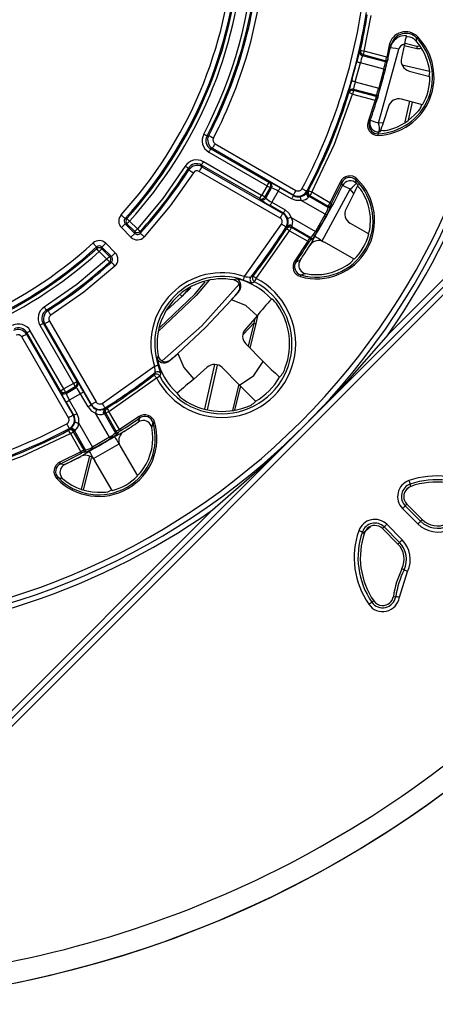
# Model space of a CAD drawing. Units: millimetres. Extents: x 5 to 619, y 2 to 447.
# Drawn here: x 231 to 250, y 121 to 166 of the extents above; entities that cross this region are included whole.
import ezdxf

# ---------------------------------------------------------------- set-up
doc = ezdxf.new("R2010")
doc.units = ezdxf.units.MM

msp = doc.modelspace()

# ---------------------------------------------------------------- linework, layer by layer
for p, q in [((264.0445, 167.6948), (243.8458, 147.496)), ((263.6106, 167.6144), (247.7236, 151.7274)), ((223.7075, 127.0042), (264.1915, 167.4881)), ((246.6159, 164.8393), (246.9358, 166.487)), ((249.0344, 165.2812), (248.9247, 165.3819)), ((249.0344, 165.2812), (249.0427, 165.4441)), ((246.4455, 164.878), (246.4172, 164.8282)), ((247.276, 161.4982), (248.2253, 164.9182)), ((247.7803, 165.1105), (247.6602, 164.5595)), ((247.8736, 165.1671), (247.8471, 165.0634)), ((247.8534, 165.0954), (247.865, 165.1415)), ((247.8537, 165.0953), (247.8785, 165.1653)), ((248.4782, 165.155), (248.3405, 164.5072)), ((249.05, 164.9423), (248.4624, 165.0808)), ((248.5112, 165.196), (249.0543, 165.068)), ((246.5713, 164.6728), (246.5146, 164.7001)), ((246.5429, 164.6227), (246.5713, 164.6728)), ((247.6063, 164.3378), (246.5429, 164.6227)), ((246.5713, 164.6728), (247.6189, 164.3921)), ((247.6602, 164.5595), (246.6159, 164.8393)), ((247.7111, 164.4465), (247.6984, 164.392)), ((246.2089, 163.4106), (246.4451, 164.2921)), ((247.5268, 164.0023), (246.4451, 164.2921)), ((247.5268, 164.0023), (247.2905, 163.1207)), ((247.6189, 164.3921), (247.6063, 164.3378)), ((248.3779, 164.2), (249.6395, 163.9028)), ((248.6988, 163.9146), (249.6585, 163.6575)), ((246.1278, 163.0177), (246.1283, 163.0753)), ((246.1283, 163.0753), (247.1916, 162.7904)), ((246.2089, 163.4106), (247.2905, 163.1207)), ((245.9166, 162.9602), (245.9163, 162.903)), ((246.0651, 163.0225), (246.1278, 163.0177)), ((246.0832, 162.8513), (247.1275, 162.5715)), ((247.1755, 162.737), (246.1278, 163.0177)), ((247.1916, 162.7904), (247.1755, 162.737)), ((247.2443, 162.6974), (247.2281, 162.6438)), ((249.3091, 162.3535), (248.3494, 162.6106)), ((247.1275, 162.5715), (246.799, 161.5728)), ((247.7428, 162.2766), (247.4957, 161.5218)), ((248.712, 162.5135), (248.4956, 161.5574)), ((248.668, 161.6434), (248.8565, 162.4747)), ((246.849, 161.453), (246.8684, 161.5485)), ((246.849, 161.453), (246.8698, 161.548)), ((247.4957, 161.5218), (247.276, 161.4982)), ((239.3537, 160.9105), (239.4296, 160.9317)), ((247.2617, 161.014), (247.2979, 161.1004)), ((239.6035, 160.3349), (239.527, 160.3127)), ((239.527, 160.3127), (242.2197, 158.758)), ((243.342, 158.1764), (239.6035, 160.3349)), ((239.7283, 160.5511), (243.4669, 158.3926)), ((239.4396, 160.1613), (242.1324, 158.6067)), ((238.5121, 159.3425), (238.4925, 159.4189)), ((241.7897, 158.0131), (239.0969, 159.5678)), ((239.0969, 159.5678), (239.1159, 159.4904)), ((239.1159, 159.4904), (242.8545, 157.3319)), ((241.877, 158.1644), (239.1843, 159.7191)), ((242.7296, 157.1157), (238.9911, 159.2742)), ((242.1324, 158.6067), (241.877, 158.1644)), ((242.0263, 158.0783), (242.2816, 158.5205)), ((242.0663, 158.036), (242.3382, 158.507)), ((242.2197, 158.758), (242.2763, 158.7445)), ((242.2816, 158.5205), (242.3382, 158.507)), ((242.7354, 158.5057), (243.3493, 158.1512)), ((245.5258, 158.7957), (245.0361, 157.8236)), ((245.6178, 158.6198), (245.5932, 158.7634)), ((246.2687, 158.7169), (246.2294, 158.8778)), ((242.0663, 158.036), (242.0263, 158.0783)), ((242.648, 158.3543), (242.3534, 157.844)), ((243.2619, 157.9999), (242.648, 158.3543)), ((243.9767, 158.3084), (243.9638, 158.3551)), ((244.0057, 158.3468), (243.9767, 158.3084)), ((244.0459, 158.3875), (244.0057, 158.3468)), ((244.0528, 158.091), (244.074, 158.1158)), ((244.1144, 158.1568), (244.0666, 158.1978)), ((244.074, 158.1158), (244.1144, 158.1568)), ((244.9569, 157.606), (244.074, 158.1158)), ((244.1144, 158.1568), (244.9592, 157.669)), ((245.0361, 157.8236), (244.2006, 158.3061)), ((244.6727, 156.0569), (245.9764, 158.446)), ((246.1394, 158.2474), (245.7804, 157.5389)), ((246.1394, 158.2474), (245.9764, 158.446)), ((241.8296, 157.9709), (241.7897, 158.0131)), ((242.8799, 157.3382), (242.266, 157.6927)), ((242.3534, 157.844), (242.9673, 157.4896)), ((244.8199, 157.2871), (243.706, 157.9302)), ((244.9592, 157.669), (244.9569, 157.606)), ((245.0621, 157.6978), (245.0597, 157.6347)), ((242.8545, 157.3319), (242.8799, 157.3382)), ((243.2496, 157.1399), (244.3636, 156.4967)), ((244.8199, 157.2871), (244.3636, 156.4967)), ((244.9541, 157.3801), (244.8852, 157.2508)), ((235.5709, 156.849), (235.3944, 156.6725)), ((235.8372, 156.2297), (235.3944, 156.6725)), ((235.6445, 157.0919), (235.5654, 157.0904)), ((235.5709, 156.849), (235.6504, 156.8509)), ((236.0138, 156.4062), (235.5709, 156.849)), ((235.6504, 156.8509), (236.0119, 156.4894)), ((236.1354, 156.613), (235.7739, 156.9745)), ((241.0827, 154.4138), (242.799, 156.8367)), ((243.0106, 156.7042), (243.0575, 156.7163)), ((243.0387, 156.672), (243.0236, 156.6168)), ((243.0575, 156.7163), (243.0387, 156.672)), ((243.1983, 156.6937), (243.2576, 156.6729)), ((243.2576, 156.6729), (243.273, 156.7284)), ((244.1025, 156.1851), (243.2576, 156.6729)), ((243.273, 156.7284), (243.2839, 156.7591)), ((243.273, 156.7284), (244.1559, 156.2186)), ((245.9731, 156.8738), (246.8336, 156.377)), ((236.0138, 156.4062), (235.8372, 156.2297)), ((236.0119, 156.4894), (236.0138, 156.4062)), ((236.2647, 156.4954), (236.2663, 156.4118)), ((241.626, 154.3245), (243.1715, 156.5236)), ((243.1715, 156.5236), (244.007, 156.0412)), ((244.1559, 156.2186), (244.1025, 156.1851)), ((244.4276, 156.4583), (244.3501, 156.3341)), ((234.2514, 155.7764), (234.2498, 155.6972)), ((234.4908, 155.6914), (234.4927, 155.7708)), ((234.4927, 155.7708), (234.6692, 155.9474)), ((234.4927, 155.7708), (234.9356, 155.328)), ((234.6692, 155.9474), (235.1121, 155.5045)), ((244.007, 156.0412), (243.41, 155.131)), ((244.1824, 156.1153), (244.1289, 156.0816)), ((244.6693, 156.0515), (244.6727, 156.0569)), ((244.6693, 156.0515), (244.7781, 156.0049)), ((246.1586, 155.2079), (244.7781, 156.0049)), ((234.3673, 155.5678), (234.7288, 155.2063)), ((234.8523, 155.3299), (234.4908, 155.6914)), ((234.9356, 155.328), (234.8523, 155.3299)), ((234.9356, 155.328), (235.1121, 155.5045)), ((234.9299, 155.0755), (234.8463, 155.077)), ((243.4717, 155.0888), (243.661, 155.16)), ((241.4883, 154.4321), (241.3762, 154.3822)), ((243.6908, 154.4807), (243.9114, 154.5465)), ((240.7503, 154.2977), (240.5865, 154.2506)), ((240.6019, 154.2472), (240.5865, 154.2506)), ((240.6083, 154.2458), (240.6019, 154.2472)), ((241.4361, 154.1179), (241.5451, 154.1701)), ((238.2, 153.4941), (237.4972, 152.8498)), ((238.6122, 153.8922), (238.1999, 153.494)), ((238.5172, 153.852), (238.2, 153.4941)), ((240.4906, 153.3352), (240.805, 153.6883)), ((240.805, 153.6883), (240.7894, 153.6827)), ((242.3411, 153.3742), (242.3287, 153.3628)), ((231.9229, 152.8493), (231.9993, 152.8297)), ((241.6749, 152.5938), (241.1308, 151.9805)), ((241.6212, 152.2315), (241.724, 152.6513)), ((231.6227, 152.1575), (233.1773, 149.4647)), ((231.774, 152.2449), (233.3287, 149.5521)), ((231.8514, 152.2259), (231.774, 152.2449)), ((234.0098, 148.4873), (231.8514, 152.2259)), ((232.0676, 152.3507), (234.226, 148.6121)), ((241.0174, 151.7342), (241.5158, 152.246)), ((241.5158, 152.246), (241.2547, 151.1814)), ((241.3426, 151.0935), (241.6212, 152.2315)), ((241.5694, 152.4749), (241.5158, 152.246)), ((231.0291, 151.8148), (231.0069, 151.7383)), ((231.0069, 151.7383), (233.1653, 147.9997)), ((232.5838, 149.122), (231.0291, 151.8148)), ((232.7351, 149.2094), (231.1804, 151.9022)), ((232.9491, 147.8749), (230.7906, 151.6135)), ((241.1464, 151.2897), (241.9564, 150.4797)), ((237.0912, 150.7553), (237.0441, 150.5914)), ((237.0912, 150.7553), (237.0945, 150.7399)), ((237.6534, 150.5368), (238.0066, 150.8511)), ((237.0945, 150.7399), (237.0959, 150.7335)), ((237.6591, 150.5523), (237.6534, 150.5368)), ((239.7041, 150.3407), (239.2406, 148.2937)), ((239.3751, 148.2466), (239.8436, 150.3127)), ((234.505, 148.5427), (236.9279, 150.2591)), ((236.9595, 149.9656), (236.9097, 149.8535)), ((237.1717, 149.7966), (237.2239, 149.9056)), ((239.3612, 150.2109), (238.7479, 149.6668)), ((240.052, 150.1954), (240.862, 149.3854)), ((233.1773, 149.4647), (232.7351, 149.2094)), ((233.3287, 149.5521), (233.3709, 149.5121)), ((234.8181, 148.1703), (237.0173, 149.7157)), ((240.8237, 149.4237), (240.5255, 148.2077)), ((242.7046, 149.754), (242.7116, 149.7494)), ((232.5973, 149.0655), (232.5838, 149.122)), ((232.8213, 149.0601), (233.2635, 149.3155)), ((232.8348, 149.0036), (232.8213, 149.0601)), ((232.8348, 149.0036), (233.3057, 149.2755)), ((233.4978, 148.9883), (232.9874, 148.6937)), ((233.2635, 149.3155), (233.3057, 149.2755)), ((233.8522, 148.3745), (233.4978, 148.9883)), ((233.6491, 149.0757), (234.0035, 148.4619)), ((237.979, 149.013), (237.9675, 149.0007)), ((240.6434, 148.2378), (240.912, 149.3351)), ((233.1905, 147.9925), (232.8361, 148.6063)), ((232.9874, 148.6937), (233.3419, 148.0799)), ((241.5877, 148.6371), (241.5924, 148.6301)), ((234.845, 146.9782), (234.2019, 148.0921)), ((234.5827, 148.0579), (234.6134, 148.0688)), ((234.6134, 148.0688), (234.6689, 148.0841)), ((235.1231, 147.1859), (234.6134, 148.0688)), ((234.6255, 148.2843), (234.6376, 148.3312)), ((234.6698, 148.303), (234.6255, 148.2843)), ((234.6689, 148.0841), (234.648, 148.1435)), ((234.6689, 148.0841), (235.1566, 147.2393)), ((234.725, 148.3182), (234.6698, 148.303)), ((235.3005, 147.3347), (234.8181, 148.1703)), ((233.1653, 147.9997), (233.1905, 147.9925)), ((233.4115, 147.6358), (234.0546, 146.5219)), ((236.2107, 147.9317), (235.3005, 147.3347)), ((236.1817, 147.6808), (236.2529, 147.8701)), ((236.7952, 147.4303), (236.861, 147.651)), ((223.647, 127.2972), (243.8458, 147.496)), ((232.9949, 147.3361), (232.9542, 147.2958)), ((232.9867, 147.378), (233.0333, 147.365)), ((233.0333, 147.365), (232.9949, 147.3361)), ((233.0357, 147.1412), (233.5181, 146.3057)), ((233.185, 147.2274), (233.144, 147.2751)), ((233.185, 147.2274), (233.226, 147.2678)), ((233.6727, 146.3825), (233.185, 147.2274)), ((233.226, 147.2678), (233.2508, 147.2889)), ((233.226, 147.2678), (233.7357, 146.3849)), ((235.1566, 147.2393), (235.1231, 147.1859)), ((235.2601, 147.2128), (235.2265, 147.1593)), ((234.845, 146.9782), (234.0546, 146.5219)), ((234.1021, 145.9862), (235.2852, 146.6693)), ((235.0077, 146.9916), (234.8834, 146.9141)), ((235.2852, 146.6693), (235.2903, 146.6723)), ((235.2903, 146.6723), (235.3369, 146.5637)), ((233.5181, 146.3057), (232.546, 145.8159)), ((233.7071, 146.2821), (233.6439, 146.2797)), ((233.7357, 146.3849), (233.6727, 146.3825)), ((234.0909, 146.4566), (233.9617, 146.3877)), ((235.3369, 146.5637), (236.1339, 145.1831)), ((232.5783, 145.7485), (232.7778, 145.7156)), ((232.7707, 145.7105), (233.5318, 146.0912)), ((233.9131, 146.0994), (233.5377, 144.5672)), ((233.6494, 144.5481), (234.0061, 146.0048)), ((234.0979, 145.9823), (234.1021, 145.9862)), ((234.0979, 145.9823), (234.1677, 145.8887)), ((234.9648, 144.5081), (234.1677, 145.8887)), ((232.464, 145.1124), (232.688, 145.059)), ((248.5442, 144.5137), (248.6642, 144.6415)), ((248.7827, 144.704), (248.7468, 144.8064)), ((239.6143, 143.6181), (223.7273, 127.7311)), ((248.3946, 143.6786), (249.1063, 142.9668)), ((248.5946, 143.8786), (248.5178, 143.8018)), ((248.5178, 143.8018), (249.2296, 143.0901)), ((248.5946, 143.8786), (249.3063, 143.1668)), ((249.2296, 143.0901), (249.3063, 143.1668)), ((246.5354, 142.595), (246.6378, 142.5591)), ((246.5595, 142.5362), (246.9193, 142.8535)), ((247.5399, 142.8239), (247.4632, 142.7472)), ((247.4632, 142.7472), (248.175, 142.0354)), ((247.5399, 142.8239), (248.2517, 142.1122)), ((248.375, 142.2354), (247.6632, 142.9472)), ((248.2517, 142.1122), (248.175, 142.0354)), ((248.2517, 142.1122), (248.375, 142.2354)), ((248.2482, 139.5726), (248.6219, 140.768)), ((248.465, 140.8442), (248.3674, 140.8916)), ((247.0637, 139.4079), (246.9745, 139.3461)), ((247.9687, 139.616), (248.076, 139.5994))]:
    msp.add_line(p, q)
at = {"flags": 128}
for points in [[(249.0965, 165.496), (249.0865, 165.4864), (249.0769, 165.4771), (249.068, 165.4685), (249.06, 165.4608), (249.0533, 165.4544), (249.0481, 165.4493), (249.0445, 165.4459), (249.0427, 165.4441)], [(246.4455, 164.878), (246.461, 164.8745), (246.4985, 164.866), (246.5527, 164.8537), (246.6159, 164.8393)], [(247.7803, 165.1105), (247.7946, 165.1076), (247.8084, 165.1047), (247.8211, 165.1021), (247.8322, 165.0998), (247.8413, 165.0979), (247.8481, 165.0965), (247.8523, 165.0956), (247.8537, 165.0953)], [(248.2253, 164.9182), (248.0755, 164.9498), (247.9486, 164.9765), (247.8637, 164.9944), (247.8339, 165.0007)], [(249.2642, 164.9623), (249.1943, 164.9368), (249.05, 164.9423)], [(246.6159, 164.8393), (246.6004, 164.7815), (246.5868, 164.7306), (246.5767, 164.6929), (246.5713, 164.6728)], [(247.6189, 164.3921), (247.6228, 164.4076), (247.6308, 164.4405), (247.6436, 164.4922), (247.6515, 164.5243), (247.6602, 164.5595)], [(247.6602, 164.5595), (247.6745, 164.5562), (247.6882, 164.5531), (247.7008, 164.5502), (247.7119, 164.5477), (247.721, 164.5456), (247.7277, 164.5441), (247.7319, 164.5431), (247.7333, 164.5428)], [(246.4451, 164.2921), (246.4131, 164.3001), (246.3822, 164.3078), (246.3536, 164.3149), (246.3282, 164.3213), (246.3071, 164.3266), (246.2909, 164.3306), (246.2803, 164.3332), (246.2756, 164.3344)], [(247.5995, 163.9841), (247.5981, 163.9844), (247.594, 163.9854), (247.5872, 163.9871), (247.5782, 163.9894), (247.5672, 163.9922), (247.5546, 163.9953), (247.5409, 163.9987), (247.5268, 164.0023)], [(246.2089, 163.4106), (246.1772, 163.4197), (246.1466, 163.4284), (246.1182, 163.4365), (246.0931, 163.4437), (246.0722, 163.4497), (246.0561, 163.4543), (246.0456, 163.4573), (246.0409, 163.4587)], [(247.3627, 163.1001), (247.3572, 163.1017), (247.3415, 163.1062), (247.3181, 163.1129), (247.2905, 163.1207)], [(244.2006, 158.3061), (245.247, 160.5351), (246.0832, 162.8513)], [(246.0832, 162.8513), (246.0213, 162.8704), (245.9682, 162.8869), (245.9314, 162.8983), (245.9163, 162.903)], [(246.1278, 163.0177), (246.1258, 163.0101), (246.1225, 162.9976), (246.1179, 162.9807), (246.1124, 162.9599), (246.1059, 162.9358), (246.0987, 162.9091), (246.0911, 162.8806), (246.0832, 162.8513)], [(247.1992, 162.5494), (247.1978, 162.5498), (247.1937, 162.551), (247.1871, 162.5531), (247.1782, 162.5558), (247.1673, 162.5592), (247.1549, 162.563), (247.1415, 162.5671), (247.1275, 162.5715)], [(246.8698, 161.548), (246.8684, 161.5485), (246.8644, 161.5499), (246.8578, 161.5522), (246.849, 161.5553), (246.8383, 161.559), (246.8261, 161.5633), (246.8128, 161.568), (246.799, 161.5728)], [(247.276, 161.4982), (247.1314, 161.5484), (247.0088, 161.5909), (246.9268, 161.6193), (246.8981, 161.6292)], [(239.3537, 160.9105), (239.3494, 160.9128), (239.3396, 160.9179), (239.3249, 160.9256), (239.3056, 160.9357), (239.2825, 160.9479), (239.2563, 160.9616), (239.2281, 160.9764), (239.1989, 160.9917)], [(239.4296, 160.9317), (239.4358, 160.9285), (239.4497, 160.9213), (239.4708, 160.9103), (239.4984, 160.8959), (239.5315, 160.8787), (239.5689, 160.8592), (239.6092, 160.8382), (239.651, 160.8164)], [(247.2646, 160.9394), (247.2641, 160.9532), (247.2636, 160.9665), (247.2631, 160.9789), (247.2626, 160.99), (247.2623, 160.9993), (247.262, 161.0066), (247.2618, 161.0115), (247.2617, 161.014)], [(239.4396, 160.1613), (239.4561, 160.1899), (239.472, 160.2175), (239.4868, 160.243), (239.4998, 160.2656), (239.5107, 160.2845), (239.5191, 160.299), (239.5245, 160.3085), (239.527, 160.3127)], [(239.6035, 160.3349), (239.6069, 160.3409), (239.6148, 160.3545), (239.6267, 160.3751), (239.6423, 160.4021), (239.6609, 160.4344), (239.682, 160.4709), (239.7047, 160.5103), (239.7283, 160.5511)], [(238.3448, 159.5124), (237.3032, 158.0146), (236.1354, 156.613)], [(238.3448, 159.5124), (238.3727, 159.4947), (238.3996, 159.4777), (238.4245, 159.4619), (238.4466, 159.4479), (238.465, 159.4363), (238.4791, 159.4274), (238.4884, 159.4215), (238.4925, 159.4189)], [(239.1159, 159.4904), (239.1046, 159.4708), (239.0771, 159.4232), (239.0374, 159.3544), (238.9911, 159.2742)], [(239.0969, 159.5678), (239.0993, 159.572), (239.1048, 159.5815), (239.1131, 159.5959), (239.124, 159.6148), (239.1371, 159.6374), (239.1518, 159.6629), (239.1678, 159.6905), (239.1843, 159.7191)], [(238.7227, 159.2084), (237.6513, 157.6763), (236.4505, 156.2433)], [(238.5121, 159.3425), (238.518, 159.3388), (238.5312, 159.3304), (238.5513, 159.3176), (238.5775, 159.3008), (238.609, 159.2808), (238.6446, 159.2582), (238.6829, 159.2338), (238.7227, 159.2084)], [(242.1324, 158.6067), (242.1648, 158.6628), (242.1926, 158.711), (242.2118, 158.7443), (242.2197, 158.758)], [(242.1324, 158.6067), (242.1842, 158.5767), (242.2298, 158.5504), (242.2636, 158.5309), (242.2816, 158.5205)], [(242.7354, 158.5057), (242.733, 158.5014), (242.7275, 158.4919), (242.7192, 158.4775), (242.7083, 158.4586), (242.6952, 158.436), (242.6805, 158.4105), (242.6645, 158.3829), (242.648, 158.3543)], [(245.5932, 158.7634), (245.591, 158.7645), (245.5865, 158.7667), (245.5799, 158.7698), (245.5715, 158.7738), (245.5615, 158.7786), (245.5503, 158.784), (245.5383, 158.7898), (245.5258, 158.7957)], [(245.9764, 158.446), (245.846, 158.5092), (245.7332, 158.5639), (245.6536, 158.6025), (245.6178, 158.6198)], [(245.9764, 158.446), (246.0828, 158.5446), (246.1746, 158.6297), (246.2396, 158.6898), (246.2687, 158.7169)], [(246.2294, 158.8778), (246.2311, 158.8796), (246.2346, 158.8831), (246.2396, 158.8884), (246.2461, 158.8951), (246.2538, 158.903), (246.2624, 158.912), (246.2717, 158.9216), (246.2813, 158.9315)], [(241.7897, 158.0131), (241.7976, 158.0268), (241.8168, 158.0601), (241.8446, 158.1083), (241.877, 158.1644)], [(242.0263, 158.0783), (242.0083, 158.0887), (241.9744, 158.1082), (241.9289, 158.1345), (241.877, 158.1644)], [(243.3493, 158.1512), (243.3468, 158.147), (243.3414, 158.1375), (243.333, 158.1231), (243.3221, 158.1042), (243.3091, 158.0816), (243.2943, 158.0561), (243.2784, 158.0285), (243.2619, 157.9999)], [(243.4669, 158.3926), (243.4433, 158.3518), (243.4206, 158.3124), (243.3995, 158.2759), (243.3808, 158.2436), (243.3653, 158.2167), (243.3534, 158.196), (243.3455, 158.1825), (243.342, 158.1764)], [(243.3493, 158.1512), (243.3452, 158.1654), (243.342, 158.1764)], [(243.706, 157.9302), (243.6991, 157.962), (243.6924, 157.9927), (243.6863, 158.0212), (243.6808, 158.0465), (243.6762, 158.0678), (243.6726, 158.0843), (243.6702, 158.0954), (243.6691, 158.1008)], [(243.9638, 158.3551), (243.9576, 158.3583), (243.9438, 158.3657), (243.9227, 158.3769), (243.8952, 158.3914), (243.8623, 158.4089), (243.825, 158.4286), (243.7849, 158.45), (243.7432, 158.472)], [(244.0459, 158.3875), (244.06, 158.3801), (244.094, 158.3622), (244.1432, 158.3363), (244.2006, 158.3061)], [(244.2006, 158.3061), (244.1706, 158.2542), (244.1443, 158.2086), (244.1248, 158.1748), (244.1144, 158.1568)], [(242.3534, 157.844), (242.3369, 157.8154), (242.321, 157.7878), (242.3062, 157.7623), (242.2932, 157.7397), (242.2823, 157.7208), (242.274, 157.7064), (242.2685, 157.6969), (242.266, 157.6927)], [(243.706, 157.9302), (243.4774, 157.9237), (243.2619, 157.9999)], [(245.0361, 157.8236), (245.0483, 157.8172), (245.0601, 157.8109), (245.0711, 157.8051), (245.0809, 157.8), (245.0891, 157.7956), (245.0956, 157.7922), (245.0999, 157.7899), (245.1021, 157.7887)], [(235.5654, 157.0904), (235.5603, 157.0951), (235.5487, 157.1056), (235.5311, 157.1217), (235.5081, 157.1427), (235.4805, 157.1678), (235.4494, 157.1962), (235.4158, 157.2269), (235.3809, 157.2586)], [(242.8545, 157.3319), (242.851, 157.3259), (242.8431, 157.3123), (242.8312, 157.2917), (242.8157, 157.2647), (242.797, 157.2324), (242.7759, 157.1959), (242.7532, 157.1566), (242.7296, 157.1157)], [(242.9673, 157.4896), (242.9508, 157.461), (242.9348, 157.4334), (242.9201, 157.4079), (242.907, 157.3853), (242.8961, 157.3664), (242.8878, 157.352), (242.8823, 157.3425), (242.8799, 157.3382)], [(242.9673, 157.4896), (243.141, 157.341), (243.2496, 157.1399)], [(243.2496, 157.1399), (243.189, 157.1204), (243.1363, 157.1035), (243.0998, 157.0918), (243.0835, 157.0865)], [(244.8852, 157.2508), (244.883, 157.252), (244.8787, 157.2544), (244.8723, 157.258), (244.8642, 157.2625), (244.8545, 157.2679), (244.8436, 157.2739), (244.832, 157.2804), (244.8199, 157.2871)], [(235.6445, 157.0919), (235.6563, 157.0813), (235.6847, 157.0554), (235.7259, 157.0181), (235.7739, 156.9745)], [(235.6504, 156.8509), (235.6616, 156.8621), (235.6888, 156.8893), (235.7281, 156.9286), (235.7739, 156.9745)], [(242.799, 156.8367), (242.839, 156.8117), (242.8775, 156.7875), (242.9132, 156.7652), (242.9449, 156.7453), (242.9712, 156.7288), (242.9914, 156.7162), (243.0047, 156.7079), (243.0106, 156.7042)], [(243.2576, 156.6729), (243.2537, 156.666), (243.2472, 156.6549), (243.2385, 156.6397), (243.2277, 156.621), (243.2152, 156.5994), (243.2014, 156.5755), (243.1867, 156.5499), (243.1715, 156.5236)], [(236.1354, 156.613), (236.0896, 156.5671), (236.0503, 156.5278), (236.0231, 156.5006), (236.0119, 156.4894)], [(236.1354, 156.613), (236.1834, 156.5694), (236.2246, 156.532), (236.253, 156.5061), (236.2647, 156.4954)], [(236.2663, 156.4118), (236.2714, 156.4071), (236.283, 156.3965), (236.3006, 156.3805), (236.3235, 156.3595), (236.3511, 156.3343), (236.3822, 156.3058), (236.4157, 156.2751), (236.4505, 156.2433)], [(243.1715, 156.5236), (243.1166, 156.5582), (243.0695, 156.5878), (243.037, 156.6083), (243.0236, 156.6168)], [(244.4276, 156.4583), (244.4255, 156.4596), (244.4212, 156.4622), (244.415, 156.4659), (244.407, 156.4707), (244.3975, 156.4764), (244.3869, 156.4828), (244.3754, 156.4896), (244.3636, 156.4967)], [(234.2514, 155.7764), (234.2467, 155.7815), (234.2361, 155.7931), (234.2201, 155.8107), (234.1991, 155.8337), (234.1739, 155.8612), (234.1455, 155.8924), (234.1149, 155.926), (234.0831, 155.9608)], [(244.0703, 156.0015), (244.0682, 156.0028), (244.064, 156.0054), (244.0578, 156.0093), (244.0499, 156.0143), (244.0405, 156.0202), (244.03, 156.0268), (244.0187, 156.0339), (244.007, 156.0412)], [(234.3673, 155.5678), (234.3237, 155.6158), (234.2863, 155.657), (234.2605, 155.6855), (234.2498, 155.6972)], [(234.3673, 155.5678), (234.4131, 155.6137), (234.4524, 155.653), (234.4796, 155.6802), (234.4908, 155.6914)], [(234.8523, 155.3299), (234.8411, 155.3187), (234.8139, 155.2915), (234.7746, 155.2522), (234.7288, 155.2063)], [(234.7288, 155.2063), (233.3272, 154.0385), (231.8294, 152.9969)], [(235.0984, 154.8912), (233.6654, 153.6905), (232.1333, 152.619)], [(234.8463, 155.077), (234.8357, 155.0887), (234.8098, 155.1172), (234.7724, 155.1583), (234.7288, 155.2063)], [(234.9299, 155.0755), (234.9346, 155.0703), (234.9452, 155.0588), (234.9613, 155.0412), (234.9823, 155.0182), (235.0075, 154.9907), (235.0359, 154.9596), (235.0666, 154.926), (235.0984, 154.8912)], [(243.4717, 155.0888), (243.4696, 155.0903), (243.4655, 155.0931), (243.4595, 155.0972), (243.4518, 155.1024), (243.4427, 155.1087), (243.4325, 155.1157), (243.4214, 155.1232), (243.41, 155.131)], [(241.0827, 154.4138), (241.0724, 154.3832), (241.0625, 154.3537), (241.0533, 154.3262), (241.0452, 154.3017), (241.0383, 154.2811), (241.0329, 154.265), (241.0292, 154.254), (241.0274, 154.2485)], [(241.626, 154.3245), (241.6, 154.3448), (241.5749, 154.3644), (241.5517, 154.3826), (241.5311, 154.3986), (241.5139, 154.412), (241.5008, 154.4223), (241.4921, 154.4291), (241.4883, 154.4321)], [(243.6702, 154.4089), (243.674, 154.4222), (243.6777, 154.435), (243.6811, 154.447), (243.6841, 154.4576), (243.6867, 154.4666), (243.6887, 154.4736), (243.6901, 154.4783), (243.6908, 154.4807)], [(243.7624, 154.6102), (243.8337, 154.5708), (243.9114, 154.5465)], [(239.4495, 154.2375), (238.8537, 153.533), (237.1002, 151.8635)], [(237.1674, 152.0553), (238.7863, 153.5966), (239.2724, 154.1714)], [(237.2856, 150.5081), (239.1062, 152.1304), (240.8386, 154.0524)], [(241.0274, 154.2485), (241.1774, 154.1967), (241.3046, 154.152)], [(241.3046, 154.152), (241.3947, 154.1228), (241.4361, 154.1179)], [(241.626, 154.3245), (241.5966, 154.2683), (241.5712, 154.2198), (241.5532, 154.1855), (241.5451, 154.1701)], [(238.0066, 150.8511), (239.2899, 152.0519), (240.4906, 153.3352)], [(241.6749, 152.5938), (241.1468, 153.0667), (240.4906, 153.3352)], [(231.9229, 152.8493), (231.9202, 152.8534), (231.9144, 152.8627), (231.9055, 152.8767), (231.8938, 152.8952), (231.8798, 152.9172), (231.8641, 152.9422), (231.847, 152.969), (231.8294, 152.9969)], [(231.9993, 152.8297), (232.003, 152.8238), (232.0114, 152.8106), (232.0242, 152.7905), (232.0409, 152.7642), (232.0609, 152.7328), (232.0836, 152.6972), (232.108, 152.6588), (232.1333, 152.619)], [(231.6227, 152.1575), (231.6512, 152.174), (231.6788, 152.1899), (231.7044, 152.2047), (231.727, 152.2177), (231.7458, 152.2286), (231.7603, 152.2369), (231.7698, 152.2424), (231.774, 152.2449)], [(231.8514, 152.2259), (231.8574, 152.2293), (231.871, 152.2372), (231.8916, 152.2491), (231.9185, 152.2646), (231.9509, 152.2833), (231.9874, 152.3044), (232.0267, 152.3271), (232.0676, 152.3507)], [(231.0069, 151.7383), (230.9873, 151.727), (230.9397, 151.6995), (230.8709, 151.6598), (230.7906, 151.6135)], [(231.0291, 151.8148), (231.0333, 151.8172), (231.0428, 151.8227), (231.0572, 151.831), (231.0761, 151.8419), (231.0987, 151.855), (231.1243, 151.8697), (231.1518, 151.8857), (231.1804, 151.9022)], [(247.7236, 151.7274), (245.8305, 149.5693), (243.8458, 147.496)], [(238.0066, 150.8511), (238.275, 150.195), (238.7479, 149.6668)], [(236.9279, 150.2591), (236.9585, 150.2693), (236.9881, 150.2792), (237.0156, 150.2884), (237.0401, 150.2966), (237.0607, 150.3035), (237.0768, 150.3089), (237.0878, 150.3126), (237.0933, 150.3144)], [(237.1898, 150.0372), (237.145, 150.1643), (237.0933, 150.3144)], [(240.862, 149.3854), (241.5146, 149.8272), (241.9564, 150.4797)], [(236.9097, 149.8535), (236.9127, 149.8496), (236.9195, 149.841), (236.9297, 149.8278), (236.9431, 149.8107), (236.9592, 149.7901), (236.9774, 149.7668), (236.9969, 149.7417), (237.0173, 149.7157)], [(237.2239, 149.9056), (237.2189, 149.9472), (237.1898, 150.0372)], [(233.1773, 149.4647), (233.2335, 149.4971), (233.2816, 149.525), (233.315, 149.5442), (233.3287, 149.5521)], [(233.1773, 149.4647), (233.2073, 149.4129), (233.2336, 149.3673), (233.2531, 149.3335), (233.2635, 149.3155)], [(237.1717, 149.7966), (237.1563, 149.7886), (237.122, 149.7706), (237.0734, 149.7452), (237.0173, 149.7157)], [(232.5838, 149.122), (232.5975, 149.1299), (232.6308, 149.1492), (232.6789, 149.177), (232.7351, 149.2094)], [(232.8213, 149.0601), (232.8109, 149.0782), (232.7913, 149.112), (232.765, 149.1576), (232.7351, 149.2094)], [(233.6491, 149.0757), (233.6449, 149.0733), (233.6354, 149.0678), (233.6209, 149.0595), (233.6021, 149.0486), (233.5795, 149.0355), (233.5539, 149.0208), (233.5263, 149.0048), (233.4978, 148.9883)], [(232.8361, 148.6063), (232.8498, 148.6142), (232.8831, 148.6335), (232.9313, 148.6613), (232.9874, 148.6937)], [(234.0035, 148.4619), (234.0071, 148.4761), (234.0098, 148.4873)], [(234.226, 148.6121), (234.1852, 148.5885), (234.1458, 148.5658), (234.1093, 148.5447), (234.077, 148.5261), (234.0501, 148.5105), (234.0294, 148.4986), (234.0159, 148.4908), (234.0098, 148.4873)], [(234.6376, 148.3312), (234.6339, 148.3371), (234.6256, 148.3503), (234.6129, 148.3705), (234.5964, 148.3969), (234.5766, 148.4285), (234.5542, 148.4642), (234.5301, 148.5028), (234.505, 148.5427)], [(233.1905, 147.9925), (233.1947, 147.9949), (233.2042, 148.0004), (233.2187, 148.0087), (233.2375, 148.0196), (233.2601, 148.0327), (233.2857, 148.0474), (233.3133, 148.0634), (233.3419, 148.0799)], [(233.3419, 148.0799), (233.418, 147.8643), (233.4115, 147.6358)], [(234.0035, 148.4619), (233.9993, 148.4594), (233.9898, 148.4539), (233.9754, 148.4456), (233.9565, 148.4347), (233.9339, 148.4217), (233.9083, 148.4069), (233.8808, 148.391), (233.8522, 148.3745)], [(233.8522, 148.3745), (234.0007, 148.2007), (234.2019, 148.0921)], [(234.2019, 148.0921), (234.2118, 148.1231), (234.2214, 148.153), (234.2303, 148.1807), (234.2383, 148.2054), (234.2449, 148.2262), (234.2501, 148.2422), (234.2536, 148.253), (234.2552, 148.2583)], [(234.8181, 148.1703), (234.7663, 148.1404), (234.7207, 148.114), (234.6869, 148.0945), (234.6689, 148.0841)], [(234.725, 148.3182), (234.7334, 148.3048), (234.7539, 148.2722), (234.7836, 148.2252), (234.8181, 148.1703)], [(232.8697, 147.5986), (232.8918, 147.5569), (232.9131, 147.5167), (232.9328, 147.4795), (232.9503, 147.4465), (232.9649, 147.419), (232.9761, 147.398), (232.9834, 147.3841), (232.9867, 147.378)], [(233.1653, 147.9997), (233.1593, 147.9962), (233.1457, 147.9884), (233.1251, 147.9765), (233.0981, 147.9609), (233.0658, 147.9423), (233.0293, 147.9212), (232.99, 147.8985), (232.9491, 147.8749)], [(233.241, 147.6727), (233.2463, 147.6715), (233.2574, 147.6691), (233.2739, 147.6655), (233.2952, 147.6609), (233.3205, 147.6555), (233.349, 147.6493), (233.3797, 147.6427), (233.4115, 147.6358)], [(236.2529, 147.8701), (236.2515, 147.8721), (236.2487, 147.8762), (236.2446, 147.8822), (236.2393, 147.8899), (236.2331, 147.899), (236.2261, 147.9093), (236.2185, 147.9203), (236.2107, 147.9317)], [(236.7952, 147.4305), (236.771, 147.5082), (236.7316, 147.5793)], [(236.861, 147.651), (236.8634, 147.6517), (236.8682, 147.6531), (236.8752, 147.6551), (236.8841, 147.6576), (236.8948, 147.6607), (236.9067, 147.6641), (236.9196, 147.6678), (236.9329, 147.6716)], [(228.4905, 145.2585), (230.8066, 146.0947), (233.0357, 147.1412)], [(233.0357, 147.1412), (233.0055, 147.1986), (232.9795, 147.2478), (232.9616, 147.2818), (232.9542, 147.2958)], [(233.185, 147.2274), (233.1781, 147.2234), (233.167, 147.217), (233.1518, 147.2082), (233.1331, 147.1974), (233.1115, 147.185), (233.0875, 147.1711), (233.062, 147.1564), (233.0357, 147.1412)], [(235.3005, 147.3347), (235.3079, 147.323), (235.315, 147.3117), (235.3216, 147.3012), (235.3275, 147.2918), (235.3324, 147.2839), (235.3363, 147.2778), (235.339, 147.2736), (235.3403, 147.2715)], [(239.6143, 143.6181), (241.7729, 145.5117), (243.8458, 147.496)], [(234.8834, 146.9141), (234.8822, 146.9162), (234.8796, 146.9205), (234.8759, 146.9267), (234.8711, 146.9347), (234.8654, 146.9442), (234.859, 146.9549), (234.8521, 146.9663), (234.845, 146.9782)], [(233.553, 146.2396), (233.5519, 146.2418), (233.5495, 146.2462), (233.5461, 146.2526), (233.5418, 146.2609), (233.5366, 146.2706), (233.5308, 146.2816), (233.5246, 146.2934), (233.5181, 146.3057)], [(234.0909, 146.4566), (234.0897, 146.4587), (234.0873, 146.4631), (234.0838, 146.4694), (234.0793, 146.4776), (234.0739, 146.4873), (234.0679, 146.4981), (234.0614, 146.5098), (234.0546, 146.5219)], [(232.5783, 145.7485), (232.5772, 145.7508), (232.5751, 145.7553), (232.5719, 145.7618), (232.5679, 145.7702), (232.5631, 145.7802), (232.5578, 145.7914), (232.552, 145.8035), (232.546, 145.8159)], [(232.4102, 145.0604), (232.4202, 145.0701), (232.4298, 145.0793), (232.4387, 145.088), (232.4467, 145.0956), (232.4534, 145.1021), (232.4586, 145.1072), (232.4622, 145.1106), (232.464, 145.1124)], [(232.5908, 145.1886), (232.6328, 145.1189), (232.688, 145.059)], [(248.6891, 144.9709), (248.6998, 144.9404), (248.7101, 144.911), (248.7197, 144.8837), (248.7282, 144.8593), (248.7354, 144.8388), (248.741, 144.8228), (248.7449, 144.8118), (248.7468, 144.8064)], [(248.7827, 144.704), (248.6783, 144.6531), (248.5885, 144.5795)], [(248.3946, 143.6786), (248.4174, 143.7014), (248.4394, 143.7234), (248.4599, 143.7439), (248.4782, 143.7622), (248.4936, 143.7775), (248.5056, 143.7895), (248.5137, 143.7977), (248.5178, 143.8018)], [(249.1063, 142.9668), (249.1291, 142.9896), (249.1512, 143.0116), (249.1717, 143.0321), (249.1899, 143.0504), (249.2053, 143.0658), (249.2173, 143.0778), (249.2255, 143.086), (249.2296, 143.0901)], [(246.5354, 142.595), (246.5299, 142.5969), (246.519, 142.6007), (246.503, 142.6063), (246.4825, 142.6135), (246.4581, 142.6221), (246.4307, 142.6317), (246.4013, 142.642), (246.3709, 142.6526)], [(246.7623, 142.7533), (246.6887, 142.6634), (246.6378, 142.5591)], [(247.5399, 142.8239), (247.544, 142.828), (247.5522, 142.8362), (247.5642, 142.8482), (247.5796, 142.8636), (247.5978, 142.8818), (247.6183, 142.9023), (247.6404, 142.9244), (247.6632, 142.9472)], [(248.465, 140.8442), (248.4703, 140.8416), (248.4807, 140.8366), (248.4959, 140.8292), (248.5155, 140.8197), (248.5387, 140.8084), (248.5648, 140.7957), (248.5928, 140.7821), (248.6219, 140.768)], [(248.2482, 139.5726), (248.2164, 139.5776), (248.1856, 139.5824), (248.1569, 139.5868), (248.1314, 139.5908), (248.1099, 139.5941), (248.0931, 139.5967), (248.0817, 139.5985), (248.076, 139.5994)], [(246.8312, 139.2468), (246.8577, 139.2652), (246.8833, 139.283), (246.9071, 139.2995), (246.9283, 139.3142), (246.9462, 139.3266), (246.9602, 139.3362), (246.9697, 139.3428), (246.9745, 139.3461)]]:
    msp.add_lwpolyline(points, dxfattribs=at)
msp.add_circle((220.5958, 170.746), 50)
for centre, radius, start, end in [((220.5958, 170.746), 32.6305, 138.48726, 131.51276), ((220.5958, 170.746), 32.8805, 315, 45), ((220.5958, 170.746), 33.1305, 324.96682, 35.03318), ((220.5958, 170.746), 49.9927, 180, 315), ((220.596, 170.7459), 20.0125, 317.62801, 356.67017), ((220.5958, 170.746), 20.2624, 317.6283, 356.66987), ((220.5958, 170.746), 20.3199, 317.78186, 356.51818), ((220.596, 170.7459), 20.4944, 317.78159, 356.51846), ((220.6055, 170.7433), 20.9954, 332.3245, 356.60876), ((220.5958, 170.746), 21.1801, 332.33031, 356.60292), ((220.5958, 170.746), 21.2376, 332.47619, 356.76889), ((220.6059, 170.7432), 21.477, 332.47028, 356.77478), ((220.6019, 170.7439), 26.1938, 332.0628, 351.28323), ((220.5958, 170.746), 26.4499, 332.06518, 351.03736), ((220.5958, 170.746), 26.5074, 347.21035, 350.81529), ((247.1587, 163.6285), 2.6165, 272.25562, 43.942), ((247.1587, 163.6285), 2.6912, 272.256, 43.94166), ((248.5398, 164.9569), 0.7749, 44.07936, 168.5652), ((248.5235, 164.8495), 0.7059, 87.02522, 167.62947), ((248.542, 164.9648), 0.6931, 43.75184, 163.18728), ((268.5216, 161.2541), 20.4194, 167.84239, 168.98649), ((248.6485, 165.0866), 0.4043, 46.91764, 106.28311), ((246.6163, 164.8419), 0.1746, 168.08393, 234.35964), ((220.5958, 170.746), 27.8375, 347.1243, 348.28824), ((248.5201, 164.8568), 0.3011, 98.00085, 168.24933), ((247.1587, 163.6285), 2.5, 10.292, 41.38441), ((248.8871, 165.0108), 0.1767, 337.18559, 18.90318), ((249.1101, 165.2621), 0.2019, 253.95932, 293.40455), ((250.2819, 163.4528), 4.1022, 160.41025, 167.59007), ((246.5887, 164.792), 0.1754, 168.07159, 254.84869), ((248.2981, 163.9239), 1.8892, 158.28959, 168.76113), ((247.6387, 164.4639), 0.0745, 254.61323, 346.46015), ((220.4847, 170.7724), 27.9516, 346.91982, 347.12236), ((248.8283, 164.3975), 0.5, 167.32716, 254.9961), ((220.5958, 170.746), 26.4681, 344.01864, 345.98136), ((220.5958, 170.746), 27.8375, 344.05822, 345.94178), ((227.9273, 168.824), 20.1839, 346.17896, 347.15783), ((220.6597, 170.7306), 27.7717, 345.94062, 346.80671), ((247.626, 164.4096), 0.0745, 254.6126, 346.34319), ((248.8154, 163.8564), 0.8323, 346.32036, 15.23584), ((247.1587, 163.6285), 2.5, 329.33573, 0.66427), ((249.9521, 162.2188), 4.103, 162.41076, 169.58921), ((246.0833, 162.9058), 0.1754, 75.15075, 161.92953), ((248.0019, 162.802), 1.8935, 161.25098, 171.69899), ((227.8391, 168.7647), 20.2537, 342.84413, 343.81963), ((220.6174, 170.7396), 27.8149, 343.19383, 344.05857), ((220.5958, 170.746), 26.5074, 332.21035, 342.78965), ((246.0822, 162.8488), 0.1746, 95.63791, 161.91469), ((266.909, 156.9308), 20.57, 163.60448, 164.08462), ((247.1567, 162.6649), 0.0745, 343.54386, 75.38482), ((247.1729, 162.7183), 0.0745, 343.65356, 75.38996), ((220.3526, 170.8207), 28.0919, 342.87608, 343.0776), ((248.22, 162.1277), 0.5, 75.00362, 162.67322), ((220.5958, 170.746), 27.8375, 340.70592, 342.8757), ((248.6299, 162.5131), 0.6642, 310.99088, 347.45225), ((247.1587, 163.6285), 2.5, 285.02474, 319.708), ((247.247, 161.4143), 0.4753, 160.51906, 272.12172), ((247.2479, 161.4145), 0.4007, 174.49116, 271.97753), ((247.2762, 161.4996), 0.3998, 161.07501, 273.10602), ((246.8495, 161.2752), 0.4813, 338.69715, 27.60525), ((263.0607, 156.0049), 16.5139, 160.48357, 162.01416), ((239.7514, 160.7018), 0.6239, 152.30971, 240.02018), ((239.7523, 160.702), 0.4498, 152.38556, 239.94422), ((239.8394, 160.7273), 0.4579, 153.48673, 238.98936), ((239.8281, 160.724), 0.1997, 152.45625, 240.02031), ((247.1587, 163.6285), 2.5319, 273.15124, 274.42041), ((247.5056, 162.045), 0.884, 261.02034, 289.9206), ((220.5958, 170.746), 21.1801, 317.71418, 327.66969), ((238.8721, 159.1789), 0.6239, 59.97955, 147.69019), ((238.8723, 159.178), 0.4498, 60.05444, 147.61486), ((238.894, 159.0899), 0.4579, 61.01041, 146.51345), ((220.5958, 170.746), 21.2376, 317.55018, 327.52381), ((238.8912, 159.1013), 0.1997, 59.98054, 147.54333), ((245.9522, 158.5929), 0.4722, 45.81464, 154.56323), ((245.9522, 158.5929), 0.3975, 45.78615, 154.59178), ((242.1294, 158.6076), 0.1754, 330.21013, 58.99035), ((242.1859, 158.5941), 0.1754, 330.21013, 58.99035), ((240.8499, 155.4416), 3.5977, 58.39351, 66.64256), ((241.7732, 156.9693), 1.6381, 57.72181, 69.82621), ((244.4115, 156.996), 2.6912, 254.01134, 45.98861), ((244.4115, 156.996), 2.6165, 254.01137, 45.98863), ((220.5958, 170.746), 27.8056, 328.61304, 334.14425), ((220.5958, 170.746), 27.721, 332.13323, 334.38922), ((245.9775, 158.439), 0.4025, 43.65083, 153.31021), ((264.8941, 149.2448), 20.8036, 153.14317, 154.35814), ((244.4115, 156.996), 2.5319, 40.57959, 42.81678), ((245.7766, 157.8705), 0.8838, 25.07581, 53.9829), ((241.8747, 158.1665), 0.1754, 241.01002, 329.78814), ((241.9147, 158.1243), 0.1754, 241.01086, 329.78814), ((243.1152, 159.2937), 1.6376, 230.17167, 242.27973), ((243.564, 158.5752), 0.4564, 240.90423, 331.16083), ((243.5752, 158.5445), 0.4535, 240.12226, 281.94763), ((243.5668, 158.5653), 0.1995, 239.9297, 332.13558), ((243.5406, 158.6228), 0.5376, 283.82224, 324.20707), ((243.7293, 158.3346), 0.4051, 266.70199, 323.01912), ((244.1334, 158.2412), 0.1705, 156.78098, 241.8072), ((244.162, 158.2674), 0.1754, 153.07083, 239.84804), ((244.2016, 158.3085), 0.1746, 153.08228, 219.36036), ((244.4115, 156.996), 2.5, 355.292, 29.97526), ((243.9768, 160.8575), 3.5976, 233.35755, 241.60675), ((243.8806, 157.8795), 1.1104, 327.75923, 345.74169), ((244.0194, 157.917), 1.0779, 330.1241, 344.81483), ((244.9939, 157.672), 0.0757, 240.74035, 330.4325), ((246.3185, 157.0895), 1.4777, 150.21145, 156.91052), ((244.9962, 157.735), 0.0757, 240.7426, 330.54844), ((245.4673, 157.5734), 0.4239, 149.47604, 162.93323), ((235.6943, 156.9726), 0.4243, 137.6085, 225.01985), ((242.6201, 156.9403), 0.4564, 328.83868, 59.09584), ((242.6523, 156.946), 0.4535, 18.05264, 59.87815), ((242.8998, 156.9165), 0.4151, 337.72005, 32.55933), ((220.5958, 170.746), 27.7866, 329.0565, 330.9435), ((246.2231, 157.3067), 0.5, 152.32667, 239.99688), ((235.6942, 156.9726), 0.1745, 137.55593, 225.07194), ((235.7747, 156.9745), 0.1753, 137.95505, 224.82707), ((220.5958, 170.746), 26.4499, 321.78095, 327.93482), ((242.6301, 156.9428), 0.1995, 327.86447, 60.06937), ((243.1699, 156.5215), 0.1746, 80.63825, 146.91622), ((243.1857, 156.5763), 0.1754, 60.15144, 146.9279), ((242.5807, 156.9358), 0.5249, 335.2816, 16.68935), ((243.194, 156.6142), 0.1705, 58.19249, 143.21949), ((246.0707, 156.7874), 0.8323, 331.31992, 0.23653), ((236.1374, 156.5292), 0.4241, 224.9484, 317.60162), ((236.1354, 156.6138), 0.1753, 225.19218, 317.52198), ((236.1374, 156.5287), 0.174, 224.73657, 317.81394), ((220.5958, 170.746), 26.5074, 322.01549, 327.78965), ((239.3684, 158.6397), 5.5031, 329.41503, 334.42956), ((243.452, 156.9609), 1.0229, 313.48188, 333.01755), ((244.1172, 156.1536), 0.0757, 329.56527, 59.2616), ((243.418, 156.8749), 1.0777, 315.18379, 329.87828), ((235.0445, 140.658), 18.1612, 57.98431, 59.24147), ((244.4115, 156.996), 2.5, 314.33573, 345.66427), ((220.5959, 170.7457), 20.0125, 273.32986, 312.37197), ((220.5958, 170.746), 20.2624, 273.33013, 312.3717), ((234.3691, 155.6475), 0.4243, 44.98052, 132.39151), ((234.3692, 155.651), 0.1721, 44.13492, 133.23631), ((220.5958, 170.746), 27.721, 325.61078, 327.86677), ((220.5958, 170.746), 27.8375, 325.95176, 327.62365), ((245.1101, 155.413), 1.2694, 142.53849, 150.3385), ((244.4396, 155.7927), 0.4242, 137.07301, 150.51866), ((244.0638, 156.1201), 0.0757, 329.45269, 59.25421), ((244.5278, 155.5729), 0.4991, 73.53095, 147.6986), ((220.5958, 170.746), 20.3199, 273.48182, 312.21814), ((220.5959, 170.7457), 20.4944, 273.48156, 312.21839), ((234.3672, 155.567), 0.1753, 45.17292, 132.04582), ((234.7279, 155.2063), 0.1753, 312.48102, 44.80482), ((234.8131, 155.2044), 0.174, 312.1867, 45.26362), ((234.8125, 155.2044), 0.4241, 312.3987, 45.05094), ((220.5958, 170.746), 21.1801, 302.33031, 312.28582), ((220.5958, 170.746), 21.2376, 302.47619, 312.44982), ((243.7988, 154.8632), 0.4722, 145.43714, 254.18492), ((243.7989, 154.8632), 0.3975, 145.40845, 254.21374), ((243.989, 154.9363), 0.3971, 145.69574, 235.20792), ((244.4115, 156.996), 2.5, 258.46279, 304.708), ((245.5438, 155.5379), 0.6643, 295.99263, 332.45083), ((240.0412, 151.3006), 3.2829, 71.50372, 198.49628), ((240.0412, 151.3006), 3.1085, 71.50342, 198.49658), ((241.4216, 156.1836), 1.8019, 259.15966, 268.55649), ((241.6275, 154.3251), 0.1756, 142.4686, 242.00448), ((240.0412, 151.3006), 3.4141, 207.65913, 62.34085), ((240.0412, 151.3006), 3, 79.52728, 190.47272), ((240.0412, 151.3006), 3.2397, 207.65914, 62.34086), ((240.5244, 153.9084), 0.3482, 319.57557, 76.05356), ((240.0412, 151.3006), 3.0799, 42.03466, 76.68866), ((240.5273, 153.9705), 0.3959, 314.53233, 55.71578), ((241.515, 154.2747), 0.1756, 142.24658, 243.30744), ((233.8701, 148.9641), 6.2664, 46.29401, 47.54759), ((220.5958, 170.746), 26.4375, 318.80948, 319.80278), ((252.0448, 144.4395), 13.1919, 137.43548, 141.82027), ((241.8448, 152.6305), 0.894, 30.16887, 56.28481), ((240.0412, 151.3006), 3.1312, 339.35625, 34.62726), ((232.1629, 152.4696), 0.6239, 122.31003, 210.02023), ((232.1638, 152.4694), 0.4498, 122.38589, 209.94439), ((232.2519, 152.4478), 0.4579, 123.48629, 208.99001), ((232.2405, 152.4506), 0.1997, 122.45602, 210.02011), ((230.64, 151.5904), 0.6239, 29.97948, 117.69015), ((241.607, 152.5183), 0.2872, 251.46792, 272.82963), ((230.6144, 151.5024), 0.4579, 31.01109, 116.51282), ((230.6397, 151.5895), 0.4498, 30.05435, 117.61555), ((230.6177, 151.5137), 0.1997, 29.97995, 117.54424), ((241.4999, 151.6432), 0.5, 137.578, 224.9961), ((220.5958, 170.746), 26.4375, 310.19722, 311.19052), ((240.0412, 151.3006), 3.0799, 193.31134, 227.96534), ((237.3712, 150.8145), 0.396, 214.28938, 315.46213), ((237.4334, 150.8178), 0.3484, 194.00996, 310.36021), ((239.6985, 149.8418), 0.5, 45.00408, 132.42152), ((255.4566, 163.6505), 18.8607, 224.29237, 227.45928), ((220.5958, 170.746), 26.4499, 302.06518, 308.21905), ((220.5958, 170.746), 26.5074, 302.21035, 307.98451), ((237.0167, 149.7142), 0.1756, 27.99545, 127.53146), ((235.4947, 149.9564), 1.4648, 0.35842, 11.92455), ((237.067, 149.8268), 0.1756, 26.69272, 127.75515), ((241.9697, 150.4793), 1.0408, 315.46482, 344.23931), ((233.1752, 149.4671), 0.1754, 300.21111, 28.9905), ((233.2174, 149.4271), 0.1754, 300.2113, 28.99031), ((230.4839, 147.3647), 3.5981, 28.39406, 36.64221), ((247.7933, 138.2489), 14.5667, 128.38672, 132.3575), ((227.6874, 135.8814), 18.8661, 42.54125, 45.70725), ((240.0412, 151.3006), 3.0799, 300.14202, 329.85798), ((232.7341, 149.2124), 0.1754, 211.011, 299.78705), ((232.7476, 149.1558), 0.1754, 211.0107, 299.78714), ((235.8996, 150.4916), 3.5971, 203.35694, 211.60737), ((234.3723, 149.5685), 1.638, 200.17345, 212.27908), ((232.0477, 148.2264), 1.638, 27.72147, 39.82662), ((238.7112, 149.4969), 0.894, 213.71411, 239.83221), ((234.4014, 148.7217), 0.4564, 210.90355, 301.16121), ((234.3989, 148.7117), 0.1995, 209.93155, 302.13335), ((240.0412, 151.3006), 3.1312, 235.37274, 290.64375), ((240.9711, 149.1849), 0.8329, 282.05962, 318.23646), ((234.3958, 148.6894), 0.4535, 210.12128, 251.94834), ((234.4243, 148.4307), 0.4051, 236.7036, 293.01702), ((234.405, 148.7747), 0.5377, 253.82603, 294.20302), ((234.7275, 148.1477), 0.1705, 126.78093, 211.80744), ((234.7655, 148.1561), 0.1754, 123.07117, 209.84821), ((234.8203, 148.1719), 0.1746, 123.08339, 189.36033), ((236.4786, 147.5429), 0.4722, 15.81435, 124.5635), ((220.5977, 170.74), 26.1941, 278.71686, 297.93711), ((234.3458, 146.9303), 2.6912, 224.01137, 15.98861), ((234.3458, 146.9303), 2.6165, 224.01137, 15.98863), ((232.7765, 147.7749), 0.1995, 297.86564, 30.06909), ((232.7751, 147.7753), 0.4501, 298.03541, 29.89953), ((232.7302, 147.7935), 0.5249, 305.28009, 346.69108), ((232.7973, 147.7666), 0.4535, 348.05113, 29.87897), ((232.9968, 147.6173), 0.4151, 307.7194, 2.56001), ((220.5958, 170.746), 27.721, 302.13323, 304.38922), ((220.5958, 170.746), 27.8375, 302.37635, 304.04824), ((236.4055, 147.3526), 0.3972, 34.80414, 124.29009), ((236.4786, 147.5429), 0.3975, 15.78768, 124.59001), ((220.5958, 170.746), 32.8805, 225, 315), ((220.5958, 170.746), 26.4499, 278.96264, 297.93482), ((220.5958, 170.746), 26.5074, 287.21035, 297.78965), ((233.0333, 147.1402), 0.1746, 50.63847, 116.91703), ((233.0744, 147.1797), 0.1754, 30.15171, 116.92772), ((233.1005, 147.2084), 0.1705, 28.19338, 113.21844), ((234.3278, 147.9608), 1.1104, 297.75927, 315.74168), ((234.4667, 147.924), 1.078, 300.12466, 314.81383), ((232.5119, 152.3309), 5.9077, 295.74151, 300.40837), ((235.1881, 147.2245), 0.0757, 210.73889, 300.43036), ((236.0446, 146.057), 1.4786, 120.21444, 126.90925), ((235.2217, 147.278), 0.0757, 210.7441, 300.54851), ((235.5491, 146.9022), 0.4242, 119.48069, 132.92636), ((235.7688, 146.814), 0.4991, 122.30136, 196.4912), ((234.3458, 146.9303), 2.5, 325.292, 11.53721), ((220.5958, 170.746), 27.8056, 298.61221, 301.38782), ((220.5958, 170.746), 27.7866, 299.0565, 300.9435), ((249.3464, 155.4816), 16.5944, 210.69992, 212.07577), ((220.5958, 170.746), 27.721, 295.61078, 297.86677), ((230.8048, 150.867), 5.4937, 299.41583, 304.4348), ((234.1592, 145.2103), 1.2692, 112.53817, 120.3393), ((233.7684, 145.8744), 0.424, 107.06824, 120.52248), ((233.6067, 146.3456), 0.0757, 299.45312, 29.25584), ((233.4249, 147.322), 1.0775, 285.18249, 299.87908), ((233.6697, 146.3479), 0.0757, 299.56565, 29.26235), ((233.4973, 147.3796), 1.0229, 283.48224, 303.01798), ((218.13, 137.5005), 18.0863, 27.98101, 29.24337), ((232.7488, 145.3895), 0.4722, 115.43703, 224.1851), ((232.7489, 145.3895), 0.3975, 115.40876, 224.21331), ((220.5958, 170.746), 27.8375, 295.95176, 297.62365), ((233.7349, 145.6397), 0.4991, 43.34526, 117.6988), ((232.95, 145.3578), 0.3971, 115.69494, 205.21278), ((235.6785, 145.9199), 0.8322, 301.31919, 330.23735), ((234.3458, 146.9303), 2.5, 228.46279, 274.708), ((234.3458, 146.9303), 2.5, 284.33573, 315.66427), ((248.9481, 144.2321), 0.7828, 109.3197, 225.00076), ((249.9407, 141.4009), 3.783, 55.28746, 109.31989), ((249.9407, 141.4011), 3.6085, 55.28656, 109.32071), ((249.9407, 141.4011), 3.5, 55.28656, 109.32071), ((234.5974, 145.1014), 0.6643, 265.99248, 302.4512), ((248.9481, 144.2321), 0.6085, 109.32071, 225), ((248.9481, 144.2321), 0.5, 135.99142, 225), ((220.5958, 170.746), 33.1305, 234.96682, 305.03318), ((247.1096, 142.3936), 0.7828, 44.99941, 160.68006), ((250.0134, 143.8739), 1.1085, 225, 295.89668), ((250.0134, 143.8739), 1, 225, 295.89668), ((249.9408, 141.4011), 3.783, 160.68021, 214.71257), ((249.9407, 141.4011), 3.6085, 160.67929, 214.71344), ((249.9407, 141.4011), 3.5, 160.67929, 214.71344), ((247.1096, 142.3936), 0.6085, 45, 160.67929), ((247.1096, 142.3936), 0.5, 45, 134.00858), ((250.0134, 143.874), 1.2829, 225.00193, 295.89482), ((247.4679, 141.3283), 1.1085, 334.10332, 45), ((247.4678, 141.3283), 1.2829, 334.10538, 44.99788), ((247.4679, 141.3283), 1, 334.10332, 45), ((252.4156, 138.9262), 4.5, 154.10332, 171.18229), ((252.4156, 138.9262), 4.3915, 154.10332, 171.18229), ((247.4747, 139.6926), 0.7828, 214.71324, 351.1824), ((247.4747, 139.6927), 0.6085, 214.71344, 351.18229), ((247.4746, 139.6926), 0.5, 214.71302, 266.97413), ((247.4747, 139.6927), 0.5, 266.97359, 351.18229), ((220.5959, 170.7458), 48.9926, 273.23882, 315.00001)]:
    msp.add_arc(centre, radius, start, end)

doc.saveas('drawing.dxf')
